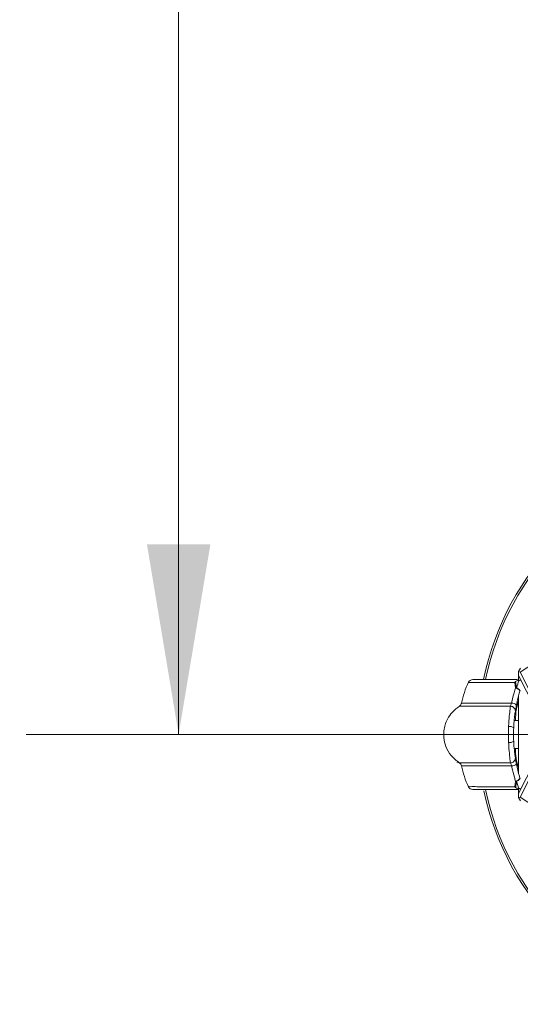
# Model space of a CAD drawing. Units: inches. Extents: x 2.55 to 10.51, y 0.23 to 7.77.
# Drawn here: x 2.55 to 2.96, y 1.31 to 2.11 of the extents above; entities that cross this region are included whole.
import ezdxf

# ---------------------------------------------------------------- set-up
doc = ezdxf.new("R2010")
doc.units = ezdxf.units.IN
doc.header["$MEASUREMENT"] = 0
doc.styles.add('SLDTEXTSTYLE3', font='TXT', dxfattribs={"width": 0.75})
doc.dimstyles.new('SLDDIMSTYLE2', dxfattribs={"dimtxt": 0.137795, "dimasz": 0.156, "dimexe": 0, "dimexo": 0.0625, "dimgap": 0.034449, "dimtad": 0, "dimtih": 1, "dimtoh": 1, "dimdec": 3, "dimlfac": 5, "dimrnd": 1e-09, "dimzin": 12, "dimdsep": 46, "dimlunit": 5, "dimtxsty": 'SLDTEXTSTYLE3', "dimsah": 1, "dimcen": 0.09, "dimadec": 0, "dimazin": 3, "dimtfac": 1, "dimtofl": 0, "dimtmove": 0, "dimatfit": 3, "dimfxl": 0, "dimfrac": 2, "dimtolj": 1, "dimtzin": 12, "dimarcsym": 0})

# ---------------------------------------------------------------- blocks, each defined once
blk = doc.blocks.new('_D_2')
at = {"color": 7, "linetype": 'Continuous', "lineweight": 0}
for p, q in [((3.10096, 6.13442), (2.55504, 6.13442)), ((2.68004, 6.13442), (2.68004, 4.36364)), ((2.68004, 1.52722), (2.68004, 4.14489)), ((3.10096, 1.52722), (2.55504, 1.52722))]:
    blk.add_line(p, q, dxfattribs=at)
for points in [[(2.68004, 6.13442), (2.65404, 5.97842), (2.70604, 5.97842)], [(2.68004, 1.52722), (2.70604, 1.68322), (2.65404, 1.68322)]]:
    blk.add_solid(points, dxfattribs=at)
at = {"color": 7, "linetype": 'Continuous', "lineweight": 0, "insert": (2.5498, 4.32252), "char_height": 0.137795, "attachment_point": 1, "style": 'SLDTEXTSTYLE3'}
blk.add_mtext('23"', dxfattribs=at)

msp = doc.modelspace()

# ---------------------------------------------------------------- linework, layer by layer
at = {"color": 7, "linetype": 'Continuous', "lineweight": 15}
for p, q in [((3.0044973, 1.60769528), (2.95983055, 1.57843472)), ((2.95848162, 1.57879617), (2.96004918, 1.58151126)), ((2.95848162, 1.57879617), (2.95983055, 1.57843472)), ((2.95848162, 1.57566104), (2.95848162, 1.57879617)), ((2.98292064, 1.52722067), (2.95848162, 1.57566104)), ((2.95848162, 1.57566104), (2.95848162, 1.5719742)), ((2.95983055, 1.57843472), (2.98388281, 1.53076096)), ((2.95606949, 1.56535781), (2.95536892, 1.56998452)), ((2.95612517, 1.57072981), (2.95694101, 1.56539636)), ((2.95824529, 1.57222067), (2.95848162, 1.57222067)), ((2.95881749, 1.57175447), (2.95894016, 1.57177843)), ((2.95894016, 1.57177843), (2.95983274, 1.57114547)), ((2.95848162, 1.55854551), (2.95848162, 1.49575037)), ((2.95986103, 1.56364285), (2.95956968, 1.56271964)), ((2.95848162, 1.53872067), (2.95495245, 1.53872067)), ((2.95848162, 1.4787803), (2.98292064, 1.52722067)), ((2.98388281, 1.52368038), (2.95983055, 1.47600662)), ((2.95493981, 1.51572067), (2.95848162, 1.51572067)), ((2.95536892, 1.48445683), (2.95606949, 1.48908354)), ((2.95881749, 1.48268688), (2.95694101, 1.48904499)), ((2.95848162, 1.48222067), (2.95824529, 1.48222067)), ((2.95848162, 1.48248711), (2.95848162, 1.4787803)), ((2.95848162, 1.47564518), (2.95848162, 1.4787803)), ((2.95894016, 1.48266292), (2.95881749, 1.48268688)), ((2.95983274, 1.48329587), (2.95894016, 1.48266292)), ((2.95848162, 1.47564518), (2.95983055, 1.47600662)), ((2.96004918, 1.47293008), (2.95848162, 1.47564518)), ((2.95983055, 1.47600662), (3.0044973, 1.44674607))]:
    msp.add_line(p, q, dxfattribs=at)
at = {"color": 8, "linetype": 'Continuous', "lineweight": 15}
for p, q in [((2.95848162, 1.57221101), (2.95824529, 1.57222067)), ((2.95848162, 1.48223033), (2.95824529, 1.48222067))]:
    msp.add_line(p, q, dxfattribs=at)
at = {"color": 7, "linetype": 'Continuous', "lineweight": 15, "flags": 128}
for points in [[(2.95956968, 1.56271964), (2.95958001, 1.56303429), (2.95943758, 1.56338156), (2.95914804, 1.56374766), (2.9587229, 1.56411805), (2.95817904, 1.56447801), (2.95753807, 1.56481326), (2.95682545, 1.56511045), (2.95606949, 1.56535781)], [(2.95956968, 1.56271964), (2.95960277, 1.56304342), (2.95951937, 1.56339165), (2.959322, 1.56375385), (2.95901661, 1.56411912), (2.95861238, 1.56447645), (2.95812149, 1.56481508), (2.95755872, 1.56512483), (2.95694101, 1.56539636)], [(2.95956968, 1.4917217), (2.95958001, 1.49140706), (2.95943758, 1.49105979), (2.95914804, 1.49069369), (2.9587229, 1.49032329), (2.95817904, 1.48996333), (2.95753807, 1.48962809), (2.95682545, 1.48933089), (2.95606949, 1.48908354)], [(2.95956968, 1.4917217), (2.95960277, 1.49139793), (2.95951937, 1.4910497), (2.959322, 1.49068749), (2.95901661, 1.49032223), (2.95861238, 1.4899649), (2.95812149, 1.48962626), (2.95755872, 1.48931651), (2.95694101, 1.48904499)]]:
    msp.add_lwpolyline(points, dxfattribs=at)
at = {"color": 7, "linetype": 'Continuous', "lineweight": 15}
for centre, radius, start, end in [((3.15096398, 1.52722067), 0.22566975, 101.50670338, 168.44705797), ((2.92103892, 1.5682207), 0.00399997, 89.9651289, 152.83935716), ((2.95695184, 1.55528133), 0.01011503, 90.06133398, 95.00438657), ((2.9520735, 1.54654575), 0.00382741, 357.13969154, 92.62138421), ((2.95271307, 1.5469176), 0.00605918, 47.77876088, 88.65666496), ((2.95120367, 1.52862634), 0.00525468, 50.55085326, 98.77727626), ((2.95120367, 1.525815), 0.00525468, 261.22272374, 309.44914674), ((2.9520735, 1.5078956), 0.00382741, 267.37861579, 2.86030846), ((2.95271307, 1.50752375), 0.00605918, 271.34333504, 312.22123912), ((2.95695184, 1.49916001), 0.01011503, 264.99561343, 269.93866602), ((2.92103918, 1.48622058), 0.00399991, 207.17609283, 270.02945605), ((3.15096398, 1.52722067), 0.22566975, 191.79960622, 258.43422232)]:
    msp.add_arc(centre, radius, start, end, dxfattribs=at)
at = {"color": 8, "linetype": 'Continuous', "lineweight": 15}
for start, end in [(101.5895066, 168.36940803), (191.6116605, 258.3578553)]:
    msp.add_arc((3.15096398, 1.52722067), 0.2240321, start, end, dxfattribs=at)
at = {"color": 7, "linetype": 'Continuous', "lineweight": 15}
for points, knots in [([(2.91754956, 1.57019801), (2.91631904, 1.56740475), (2.91385137, 1.56180314), (2.91245948, 1.55584227), (2.91176166, 1.55285381)], [0, 0, 0, 0, 0.498654509, 1, 1, 1, 1]), ([(2.92959863, 1.57222067), (2.92927415, 1.57222067), (2.92739219, 1.57222067), (2.92448403, 1.57222067), (2.92176241, 1.57222067), (2.92129285, 1.57222067), (2.92104135, 1.57222067)], [0, 0, 0, 0, 0.05998315, 0.347897955, 0.650725789, 1, 1, 1, 1]), ([(2.92108173, 1.57222067), (2.92147112, 1.57222067), (2.92222427, 1.57222067), (2.92540397, 1.57222067), (2.93283401, 1.57222067), (2.94334463, 1.57222067), (2.95263062, 1.57222067), (2.95711194, 1.57222067)], [0, 0, 0, 0, 0.135962797, 0.262972571, 0.393662164, 0.707387633, 1, 1, 1, 1]), ([(2.95536892, 1.56998452), (2.9553771, 1.56999285), (2.9556352, 1.57025566), (2.95588413, 1.57049655), (2.95612517, 1.57072981)], [0, 0, 0, 0, 0.0317026095, 1, 1, 1, 1]), ([(2.95881749, 1.57175447), (2.95824919, 1.57164593), (2.9572606, 1.57145714), (2.95646389, 1.57094678), (2.95612517, 1.57072981)], [0, 0, 0, 0, 0.574857872, 1, 1, 1, 1]), ([(2.95694101, 1.56539636), (2.95694266, 1.56540245), (2.95753751, 1.5675963), (2.95817839, 1.56967828), (2.95881749, 1.57175447)], [0, 0, 0, 0, 0.00277781, 1, 1, 1, 1]), ([(2.95894016, 1.57177843), (2.95876694, 1.571858), (2.95818673, 1.57212456), (2.95755914, 1.57221965), (2.95712072, 1.57222065), (2.95711194, 1.57222067)], [0, 0, 0, 0, 0.294316376, 0.985865832, 1, 1, 1, 1]), ([(2.95285511, 1.55297511), (2.95293318, 1.55335203), (2.95369172, 1.55701467), (2.95475929, 1.56119422), (2.95589107, 1.56479083), (2.95606949, 1.56535781)], [0, 0, 0, 0, 0.088114946, 0.856247681, 1, 1, 1, 1]), ([(2.95956968, 1.56271964), (2.9594187, 1.56220212), (2.95845898, 1.55891223), (2.95752333, 1.55509613), (2.95685376, 1.55174941), (2.95678481, 1.55140476)], [0, 0, 0, 0, 0.143430919, 0.911788076, 1, 1, 1, 1]), ([(2.91023751, 1.55052273), (2.90815061, 1.54900281), (2.90416063, 1.54609686), (2.8994573, 1.53914094), (2.89719586, 1.53177621), (2.89712953, 1.5240753), (2.89878306, 1.51698692), (2.90297297, 1.50939168), (2.90777212, 1.50577603), (2.91023751, 1.50391862)], [0, 0, 0, 0, 0.1386465351, 0.2650806132, 0.4453033266, 0.5450102081, 0.6776701642, 0.8344145741, 1, 1, 1, 1]), ([(2.91171356, 1.55277797), (2.91160864, 1.55243307), (2.91139953, 1.55174564), (2.91083612, 1.551008), (2.91039902, 1.55068547), (2.91024884, 1.55057465)], [0, 0, 0, 0, 0.397940194, 0.793143402, 1, 1, 1, 1]), ([(2.95040184, 1.53381949), (2.95040439, 1.53388241), (2.95052694, 1.53690552), (2.95089639, 1.54213954), (2.95149491, 1.5474314), (2.95179396, 1.54960849), (2.95189845, 1.55036916)], [0, 0, 0, 0, 0.009306347, 0.447082868, 0.80681168, 1, 1, 1, 1]), ([(2.95189845, 1.55036916), (2.95191338, 1.55042047), (2.95200176, 1.55072417), (2.95226353, 1.55153839), (2.95264574, 1.55246662), (2.95285511, 1.55297511)], [0, 0, 0, 0, 0.084189829, 0.498299878, 1, 1, 1, 1]), ([(2.95589615, 1.54635476), (2.9559116, 1.54645406), (2.95600174, 1.54703329), (2.95623223, 1.54844886), (2.95655341, 1.55022302), (2.95675101, 1.55123213), (2.95678481, 1.55140476)], [0, 0, 0, 0, 0.087126053, 0.508219421, 0.915872244, 1, 1, 1, 1]), ([(2.95589615, 1.54635476), (2.95580227, 1.5457287), (2.95553423, 1.54394126), (2.95496971, 1.53957342), (2.95469449, 1.53513542), (2.95454246, 1.53268395)], [0, 0, 0, 0, 0.194390976, 0.554996474, 1, 1, 1, 1]), ([(2.95040184, 1.52062186), (2.95034884, 1.52228576), (2.95027953, 1.52446169), (2.95025746, 1.52890463), (2.95033721, 1.53161941), (2.95040184, 1.53381949)], [0, 0, 0, 0, 0.381227592, 0.498541025, 1, 1, 1, 1]), ([(2.95454246, 1.53268395), (2.95448422, 1.53086288), (2.95441235, 1.52861594), (2.95443225, 1.52493514), (2.9544947, 1.52313451), (2.95454246, 1.5217574)], [0, 0, 0, 0, 0.501435567, 0.61869879, 1, 1, 1, 1]), ([(2.95189845, 1.50407219), (2.95172094, 1.50538999), (2.95130094, 1.50850792), (2.95070447, 1.51447581), (2.9504814, 1.51900604), (2.95040184, 1.52062186)], [0, 0, 0, 0, 0.320167956, 0.757521101, 1, 1, 1, 1]), ([(2.95454246, 1.5217574), (2.95461431, 1.52041907), (2.95481644, 1.51665385), (2.95535772, 1.51172375), (2.95573581, 1.50916972), (2.95589615, 1.50808659)], [0, 0, 0, 0, 0.241037398, 0.678131603, 1, 1, 1, 1]), ([(2.90791396, 1.50468086), (2.90791234, 1.50468087), (2.9079075, 1.50468089), (2.90791516, 1.50468092), (2.90795718, 1.5046802), (2.9080009, 1.50467907), (2.90809709, 1.50467534), (2.90837173, 1.50465595), (2.9088337, 1.50457905), (2.90953211, 1.50435056), (2.91040931, 1.50385023), (2.91123938, 1.50293247), (2.91174173, 1.5020353), (2.9117628, 1.50150815), (2.9117654, 1.50144327)], [0, 0, 0, 0, 0.0292526429, 0.0872293196, 0.1036566731, 0.1145432933, 0.1267589339, 0.1586169898, 0.2487589761, 0.3587750365, 0.5195505509, 0.7401357825, 0.9680157726, 1, 1, 1, 1]), ([(2.91041127, 1.50407574), (2.91032841, 1.50407576), (2.91010073, 1.50407581), (2.91343777, 1.50407453), (2.92039506, 1.50407377), (2.93379822, 1.50406979), (2.94520017, 1.5040713), (2.95189845, 1.50407219)], [0, 0, 0, 0, 0.0930224317, 0.2556219413, 0.4191464704, 0.6587672344, 1, 1, 1, 1]), ([(2.91176166, 1.50158753), (2.91245948, 1.49859907), (2.91385137, 1.4926382), (2.91631904, 1.4870366), (2.91754956, 1.48424333)], [0, 0, 0, 0, 0.501345491, 1, 1, 1, 1]), ([(2.95285511, 1.50146623), (2.95277428, 1.50165673), (2.95251676, 1.50226367), (2.95215071, 1.50324135), (2.95198188, 1.50379742), (2.95189845, 1.50407219)], [0, 0, 0, 0, 0.187930597, 0.598735603, 1, 1, 1, 1]), ([(2.95606949, 1.48908354), (2.95574861, 1.49011783), (2.95462752, 1.49373149), (2.9535882, 1.49792721), (2.95293319, 1.50108932), (2.95285511, 1.50146623)], [0, 0, 0, 0, 0.261004689, 0.911914636, 1, 1, 1, 1]), ([(2.95678481, 1.50303659), (2.95671285, 1.5034069), (2.95647959, 1.50460725), (2.95614491, 1.50651086), (2.95597936, 1.50755948), (2.95589615, 1.50808659)], [0, 0, 0, 0, 0.1815940471, 0.5886181167, 1, 1, 1, 1]), ([(2.95678481, 1.50303659), (2.95685377, 1.50269194), (2.95743206, 1.49980194), (2.95834429, 1.49597087), (2.95929734, 1.49266607), (2.95956968, 1.4917217)], [0, 0, 0, 0, 0.08818275, 0.73944072, 1, 1, 1, 1]), ([(2.95694101, 1.48904499), (2.95669899, 1.48736481), (2.95644006, 1.48556731), (2.95614447, 1.48382524), (2.95612517, 1.48371154)], [0, 0, 0, 0, 0.934729346, 1, 1, 1, 1]), ([(2.95956968, 1.4917217), (2.95957132, 1.49171614), (2.95966492, 1.49140005), (2.95976377, 1.49109643), (2.95986089, 1.49079815)], [0, 0, 0, 0, 0.017602031, 1, 1, 1, 1]), ([(2.95711194, 1.48222067), (2.95323563, 1.48222067), (2.94876241, 1.48222067), (2.93972246, 1.48222067), (2.93283518, 1.48222067), (2.92540378, 1.48222067), (2.92222432, 1.48222067), (2.92147114, 1.48222067), (2.92108173, 1.48222067)], [0, 0, 0, 0, 0.2538256292, 0.2929117703, 0.6065044543, 0.7371387324, 0.8640947493, 1, 1, 1, 1]), ([(2.95612517, 1.48371154), (2.95588413, 1.48394479), (2.9556352, 1.48418568), (2.9553771, 1.48444849), (2.95536892, 1.48445683)], [0, 0, 0, 0, 0.96829739, 1, 1, 1, 1]), ([(2.95612517, 1.48371154), (2.95651515, 1.48347064), (2.95732176, 1.48297238), (2.95830804, 1.48278412), (2.95881749, 1.48268688)], [0, 0, 0, 0, 0.483472544, 1, 1, 1, 1]), ([(2.95711194, 1.48222067), (2.95712072, 1.48222069), (2.95762657, 1.48222183), (2.95825501, 1.48233522), (2.95883186, 1.48261112), (2.95894016, 1.48266292)], [0, 0, 0, 0, 0.014146606, 0.814927616, 1, 1, 1, 1])]:
    msp.add_open_spline(points, degree=3, knots=knots, dxfattribs=at)
at = {"color": 8, "linetype": 'Continuous', "lineweight": 15}
for points, knots in [([(2.95536892, 1.56998452), (2.95122753, 1.56997859), (2.94190401, 1.56996523), (2.93106504, 1.57001517), (2.92262951, 1.56991426), (2.91911946, 1.56995), (2.91713225, 1.56992581), (2.91757379, 1.56992882), (2.91764295, 1.56992929)], [0, 0, 0, 0, 0.243999888, 0.549317132, 0.686745326, 0.824584695, 0.972524451, 1, 1, 1, 1]), ([(2.95189845, 1.55036916), (2.95147966, 1.55036913), (2.9447479, 1.55036872), (2.93343723, 1.5503719), (2.92039279, 1.5503675), (2.91343794, 1.55036683), (2.91009892, 1.55036553), (2.91032763, 1.55036559), (2.91041107, 1.5503656)], [0, 0, 0, 0, 0.021234389, 0.341320774, 0.580776721, 0.744188773, 0.906676443, 1, 1, 1, 1]), ([(2.9121939, 1.55297251), (2.91212285, 1.55297241), (2.91192065, 1.55297214), (2.91503214, 1.55297411), (2.92158624, 1.55297078), (2.93474413, 1.55297956), (2.94606479, 1.55297678), (2.95285511, 1.55297511)], [0, 0, 0, 0, 0.085714255, 0.243952761, 0.402264186, 0.641468011, 1, 1, 1, 1]), ([(2.95848162, 1.55494476), (2.95782369, 1.5526423), (2.95631283, 1.54735491), (2.95608161, 1.54183619), (2.95595108, 1.53872067)], [0, 0, 0, 0, 0.435463043, 1, 1, 1, 1]), ([(2.95594173, 1.51572067), (2.9560355, 1.51304002), (2.95622546, 1.50760963), (2.95772321, 1.50240385), (2.95848162, 1.49976785)], [0, 0, 0, 0, 0.493640106, 1, 1, 1, 1]), ([(2.95285511, 1.50146623), (2.95214532, 1.50146622), (2.94532415, 1.50146615), (2.93412197, 1.50146165), (2.92158363, 1.50147065), (2.91503272, 1.50146722), (2.91192056, 1.50146921), (2.91212282, 1.50146893), (2.91219389, 1.50146884)], [0, 0, 0, 0, 0.037347791, 0.358916359, 0.597974841, 0.756190074, 0.914332433, 1, 1, 1, 1]), ([(2.91766891, 1.4845119), (2.91758735, 1.48451246), (2.91712501, 1.48451566), (2.91911223, 1.48449142), (2.92263134, 1.48452707), (2.93106386, 1.48442618), (2.94190431, 1.48447611), (2.95122762, 1.48446276), (2.95536892, 1.48445683)], [0, 0, 0, 0, 0.0315553024, 0.1788744486, 0.3161355798, 0.4529872609, 0.7570236951, 1, 1, 1, 1])]:
    msp.add_open_spline(points, degree=3, knots=knots, dxfattribs=at)

# ---------------------------------------------------------------- dimensions: what is measured, and where the dimension line sits
at = {"color": 7, "linetype": 'Continuous', "lineweight": 0}
dim = msp.add_linear_dim(base=(2.68004011, 1.52722067), p1=(3.15096398, 6.13442067), p2=(3.15096398, 1.52722067), angle=90, dimstyle='SLDDIMSTYLE2', dxfattribs=at)
dim.commit()
dim.dimension.update_dxf_attribs({"geometry": '_D_2', "text_midpoint": (2.68004011, 4.25426807), "dimtype": 160})

doc.saveas('drawing.dxf')
